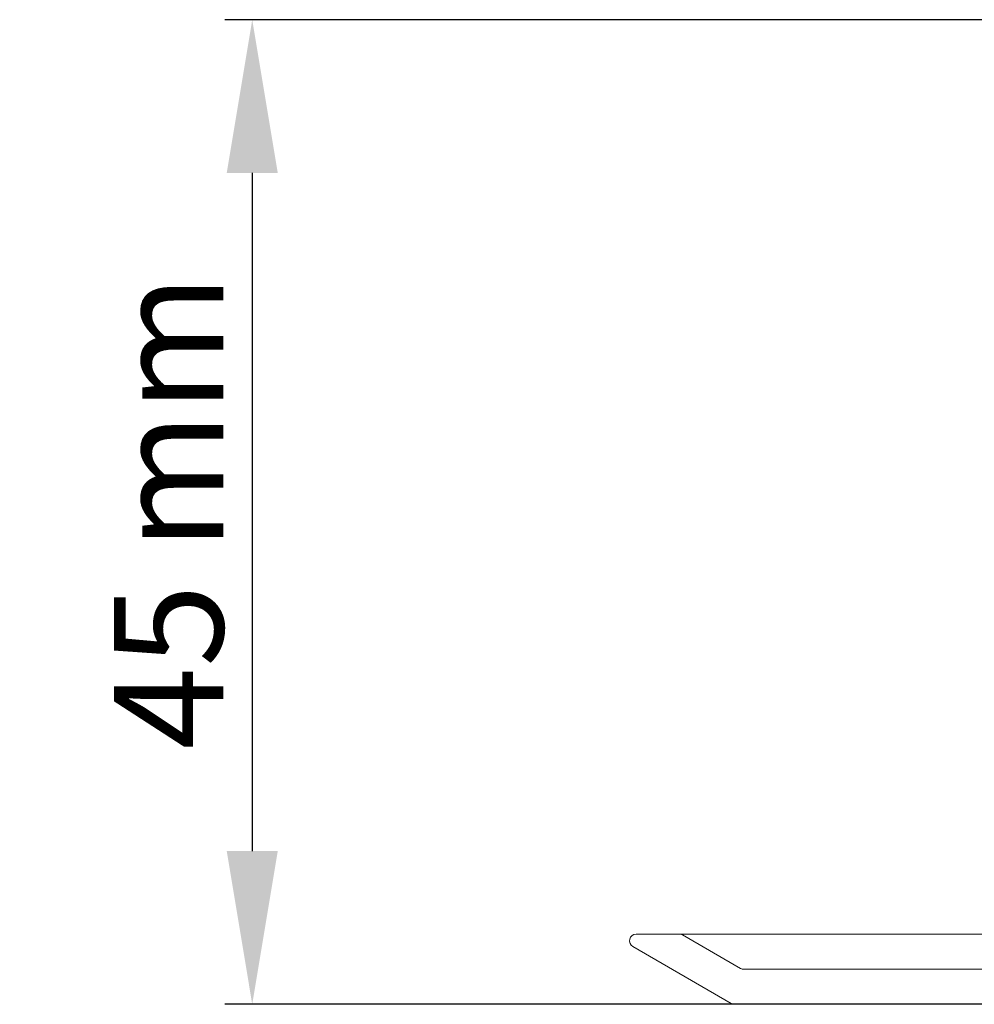
# Model space of a CAD drawing. Units: millimetres. Extents: x 33 to 724, y 37 to 1015.
# Drawn here: x 97 to 141, y 858 to 903 of the extents above; entities that cross this region are included whole.
import ezdxf

# ---------------------------------------------------------------- set-up
doc = ezdxf.new("R2010")
doc.units = ezdxf.units.MM
doc.styles.add('GENERATED_STYLE_52', font='ARIALNB.TTF')
doc.styles.get("Standard").update_dxf_attribs({"font": 'arial.ttf'})
doc.dimstyles.new('ISO-25', dxfattribs={"dimtxt": 2.5, "dimasz": 2.5, "dimexe": 1.25, "dimexo": 0.625, "dimtad": 1, "dimtxsty": 'Standard', "dimcen": 2.5, "dimadec": 0, "dimazin": 0, "dimtfac": 1, "dimtmove": 0, "dimatfit": 3, "dimfxl": 1, "dimarcsym": 0})

# ---------------------------------------------------------------- blocks, each defined once
blk = doc.blocks.new('*D3')
at = {"color": 0, "lineweight": -2, "transparency": 16777216}
for p, q in [((146.631, 902.652), (106.788, 902.652)), ((108.038, 895.652), (108.038, 864.656)), ((146.631, 857.656), (106.788, 857.656))]:
    blk.add_line(p, q, dxfattribs=at)
at = {"color": 0, "transparency": 16777216}
for points in [[(106.872, 895.652), (109.205, 895.652), (108.038, 902.652)], [(106.872, 864.656), (109.205, 864.656), (108.038, 857.656)]]:
    blk.add_solid(points, dxfattribs=at)
at = {"layer": 'Defpoints', "color": 0, "transparency": 16777216}
for p in [(147.256, 902.652), (108.038, 857.656), (147.256, 857.656)]:
    blk.add_point(p, dxfattribs=at)
at = {"color": 0, "transparency": 16777216, "insert": (104.862, 880.154), "char_height": 5, "attachment_point": 5, "rotation": 90, "style": 'GENERATED_STYLE_52'}
blk.add_mtext('45 mm', dxfattribs=at)

msp = doc.modelspace()

# ---------------------------------------------------------------- linework, layer by layer
at = {"color": 7, "linetype": 'Continuous', "lineweight": 15}
for p, q in [((125.585, 860.856), (127.612, 860.856)), ((127.612, 860.856), (147.864, 860.856)), ((127.712, 860.829), (130.367, 859.296)), ((129.938, 857.697), (125.435, 860.296)), ((130.517, 859.256), (147.464, 859.256)), ((149.164, 857.656), (130.088, 857.656))]:
    msp.add_line(p, q, dxfattribs=at)
for centre, radius, start, end in [((125.585, 860.556), 0.3, 90, 240), ((127.612, 860.656), 0.2, 60, 90), ((130.517, 859.556), 0.3, 240, 270), ((130.088, 857.956), 0.3, 240, 270)]:
    msp.add_arc(centre, radius, start, end, dxfattribs=at)

# ---------------------------------------------------------------- dimensions: what is measured, and where the dimension line sits
dim = msp.add_linear_dim(base=(108.038, 857.656), p1=(147.256, 902.652), p2=(147.256, 857.656), angle=90, dimstyle='ISO-25', override={"dimtxt": 5, "dimasz": 7, "dimpost": ' mm', "dimtxsty": 'GENERATED_STYLE_52'})
dim.commit()
dim.dimension.update_dxf_attribs({"geometry": '*D3', "text_midpoint": (104.862, 880.154)})

doc.saveas('drawing.dxf')
